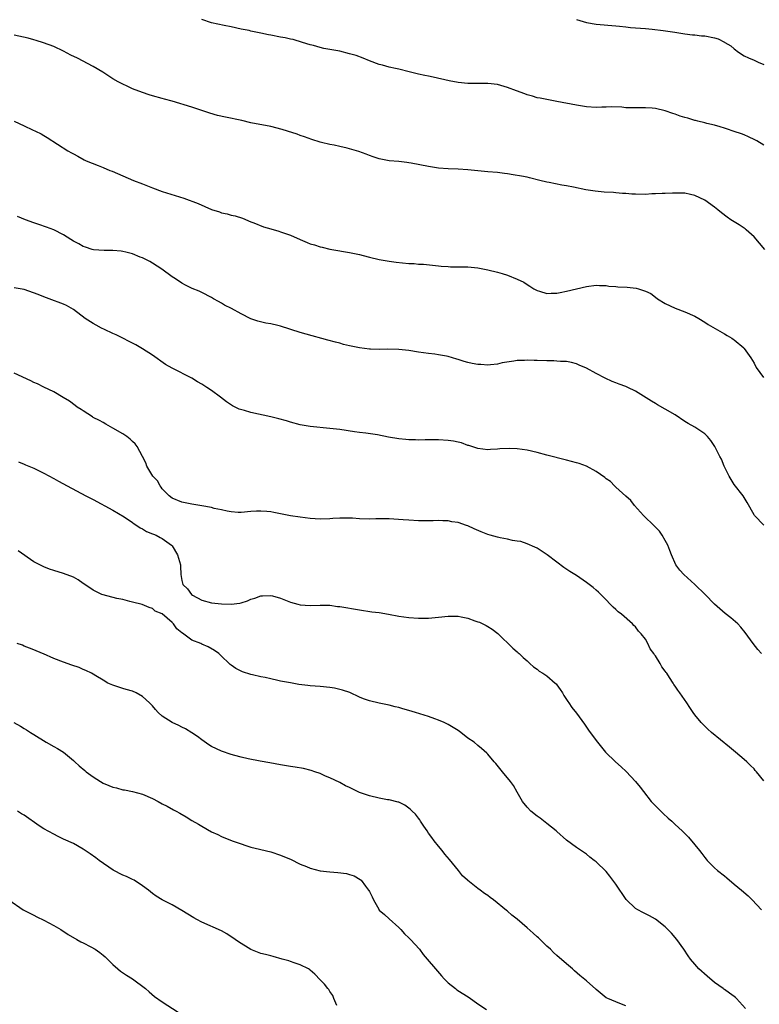
# Model space of a CAD drawing. Units: inches. Extents: x 2670000 to 2673000, y 1551000 to 1554000.
# Drawn here: x 2671886 to 2672036, y 1552372 to 1552572 of the extents above; entities that cross this region are included whole.
import ezdxf

# ---------------------------------------------------------------- set-up
doc = ezdxf.new("R2010")
doc.units = ezdxf.units.IN
doc.header["$MEASUREMENT"] = 0
doc.layers.add('LD26701551_10ft', color=72, linetype='Continuous')

msp = doc.modelspace()

# ---------------------------------------------------------------- linework, layer by layer
at = {"layer": 'LD26701551_10ft'}
for points, elevation in [([(2672037, 1552546.13), (2672035.57, 1552547), (2672035.2, 1552547.2), (2672033.85, 1552547.85), (2672033, 1552548.22), (2672032.44, 1552548.44), (2672031, 1552548.93), (2672029.44, 1552549.44), (2672029, 1552549.6), (2672028.16, 1552549.84), (2672027, 1552550.2), (2672025.45, 1552550.55), (2672025, 1552550.68), (2672023.64, 1552551), (2672023.14, 1552551.14), (2672023, 1552551.16), (2672021.61, 1552551.61), (2672021, 1552551.75), (2672020.06, 1552552.06), (2672019, 1552552.42), (2672018.54, 1552552.54), (2672017, 1552553.09), (2672015, 1552553.59), (2672014.35, 1552553.65), (2672013, 1552553.74), (2672011, 1552553.7), (2672010.28, 1552553.72), (2672009, 1552553.75), (2672008.17, 1552553.83), (2672006.1, 1552553.9), (2672005, 1552553.83), (2672004.16, 1552553.84), (2672003, 1552553.76), (2672001, 1552553.93), (2671999, 1552554.27), (2671995, 1552555.04), (2671993, 1552555.39), (2671991.67, 1552555.67), (2671991, 1552555.76), (2671990.08, 1552556.08), (2671989, 1552556.34), (2671988.54, 1552556.54), (2671986.83, 1552557.17), (2671985, 1552557.87), (2671983, 1552558.44), (2671981, 1552558.67), (2671977, 1552558.67), (2671975, 1552558.87), (2671973.2, 1552559.2), (2671969.96, 1552559.96), (2671969, 1552560.12), (2671968.28, 1552560.28), (2671967, 1552560.53), (2671965.06, 1552561), (2671963, 1552561.54), (2671962.32, 1552561.68), (2671961, 1552562), (2671959.64, 1552562.36), (2671959, 1552562.54), (2671957, 1552563.27), (2671955.78, 1552563.78), (2671954.3, 1552564.31), (2671953, 1552564.7), (2671951, 1552565.2), (2671949, 1552565.59), (2671947.79, 1552565.79), (2671947, 1552565.97), (2671945.66, 1552566.34), (2671945, 1552566.5), (2671943.43, 1552567), (2671941.57, 1552567.57), (2671941, 1552567.66), (2671939.94, 1552567.94), (2671939, 1552568.08), (2671937, 1552568.48), (2671936.55, 1552568.55), (2671935, 1552568.9), (2671933, 1552569.29), (2671932.61, 1552569.39), (2671931, 1552569.7), (2671929, 1552570.13), (2671927.59, 1552570.41), (2671925, 1552570.98), (2671923, 1552571.63)], 8730), ([(2671999, 1552571.62), (2672001, 1552571.07), (2672003, 1552570.72), (2672007, 1552570.37), (2672007.74, 1552570.26), (2672009, 1552570.14), (2672009.98, 1552570.02), (2672013, 1552569.8), (2672014.33, 1552569.67), (2672016.59, 1552569.41), (2672018.92, 1552569.08), (2672021, 1552568.76), (2672022.55, 1552568.55), (2672023, 1552568.53), (2672024.35, 1552568.35), (2672025, 1552568.33), (2672027, 1552567.95), (2672027.73, 1552567.73), (2672029.05, 1552567.05), (2672029.11, 1552567), (2672030.29, 1552566.29), (2672031, 1552565.68), (2672031.83, 1552565), (2672033, 1552564.3), (2672033.9, 1552563.9), (2672035, 1552563.37), (2672035.28, 1552563.28), (2672035.87, 1552563), (2672037, 1552562.53)], 8740), ([(2672037.17, 1552525), (2672035, 1552527.54), (2672033.44, 1552529), (2672033.2, 1552529.2), (2672032.01, 1552530.01), (2672031, 1552530.58), (2672030.3, 1552531), (2672029.55, 1552531.55), (2672028.42, 1552532.42), (2672027.65, 1552533), (2672027, 1552533.6), (2672025, 1552535), (2672023, 1552535.94), (2672022.15, 1552536.15), (2672021, 1552536.4), (2672020.44, 1552536.44), (2672019, 1552536.4), (2672018.44, 1552536.44), (2672017, 1552536.31), (2672016.35, 1552536.35), (2672015, 1552536.24), (2672014.25, 1552536.24), (2672013, 1552536.17), (2672011, 1552536.18), (2672010.21, 1552536.21), (2672009, 1552536.33), (2672008.36, 1552536.36), (2672007, 1552536.5), (2672006.52, 1552536.52), (2672004.64, 1552536.64), (2672002.81, 1552536.81), (2672000.89, 1552537.11), (2671998.38, 1552537.62), (2671997, 1552537.88), (2671996.01, 1552538.01), (2671993.44, 1552538.56), (2671993, 1552538.62), (2671991.55, 1552539), (2671989.49, 1552539.49), (2671989, 1552539.62), (2671987.85, 1552539.85), (2671986.16, 1552540.16), (2671985, 1552540.31), (2671984.4, 1552540.4), (2671983, 1552540.57), (2671981, 1552540.73), (2671979, 1552540.91), (2671977, 1552541.16), (2671975, 1552541.3), (2671973, 1552541.34), (2671971, 1552541.5), (2671969, 1552541.84), (2671965.49, 1552542.51), (2671965, 1552542.58), (2671964.6, 1552542.6), (2671963, 1552542.81), (2671961, 1552542.96), (2671959, 1552543.34), (2671957.79, 1552543.79), (2671957, 1552544.05), (2671956.34, 1552544.34), (2671954.86, 1552544.86), (2671953, 1552545.4), (2671952.49, 1552545.51), (2671951, 1552545.88), (2671949.88, 1552546.12), (2671949, 1552546.3), (2671947.28, 1552546.72), (2671947, 1552546.77), (2671945.31, 1552547.31), (2671943.86, 1552547.86), (2671943, 1552548.14), (2671942.38, 1552548.38), (2671940.37, 1552549), (2671939.31, 1552549.31), (2671937, 1552549.91), (2671933, 1552550.69), (2671931.13, 1552551.13), (2671927.8, 1552551.8), (2671926.19, 1552552.19), (2671924.65, 1552552.65), (2671923.66, 1552553), (2671921, 1552553.86), (2671917, 1552555.06), (2671915.46, 1552555.46), (2671915, 1552555.6), (2671913, 1552556.15), (2671912.37, 1552556.37), (2671911, 1552556.81), (2671909, 1552557.61), (2671907.91, 1552558.09), (2671907, 1552558.51), (2671906.04, 1552559), (2671905, 1552559.61), (2671904.16, 1552560.17), (2671902.95, 1552560.95), (2671901, 1552562.13), (2671897.79, 1552563.79), (2671896.44, 1552564.44), (2671895, 1552565.2), (2671893, 1552566.19), (2671890.94, 1552566.94), (2671889.41, 1552567.41), (2671889, 1552567.51), (2671887.84, 1552567.84), (2671885, 1552568.49)], 8720), ([(2671885, 1552550.99), (2671887, 1552550.09), (2671888.71, 1552549.29), (2671889.32, 1552549), (2671890.43, 1552548.43), (2671891, 1552548.08), (2671891.7, 1552547.7), (2671895.89, 1552545), (2671896.61, 1552544.61), (2671897, 1552544.38), (2671897.9, 1552543.9), (2671899.17, 1552543.17), (2671899.56, 1552543), (2671902.01, 1552541.99), (2671903, 1552541.62), (2671904.4, 1552541), (2671904.84, 1552540.84), (2671907, 1552539.9), (2671909.21, 1552539), (2671911, 1552538.32), (2671913, 1552537.5), (2671915, 1552536.76), (2671919.36, 1552535.36), (2671922.29, 1552534.29), (2671925, 1552533.12), (2671926.6, 1552532.6), (2671927, 1552532.44), (2671928.18, 1552532.18), (2671929, 1552531.93), (2671929.78, 1552531.78), (2671931.31, 1552531.31), (2671933, 1552530.61), (2671933.61, 1552530.39), (2671935.56, 1552529.56), (2671937, 1552529.17), (2671938.67, 1552528.67), (2671939, 1552528.59), (2671941, 1552527.87), (2671943, 1552527), (2671944.42, 1552526.42), (2671945, 1552526.15), (2671945.91, 1552525.91), (2671947, 1552525.51), (2671947.44, 1552525.44), (2671949, 1552525.06), (2671951, 1552524.71), (2671951.33, 1552524.67), (2671953, 1552524.37), (2671955, 1552523.95), (2671955.77, 1552523.77), (2671957, 1552523.44), (2671959, 1552522.95), (2671961, 1552522.59), (2671962.41, 1552522.41), (2671965, 1552522.15), (2671966.11, 1552522.11), (2671967, 1552522), (2671967.99, 1552521.99), (2671971, 1552521.68), (2671971.58, 1552521.58), (2671973, 1552521.5), (2671973.46, 1552521.46), (2671975, 1552521.47), (2671975.45, 1552521.45), (2671977, 1552521.44), (2671979, 1552521.23), (2671981, 1552520.85), (2671983, 1552520.38), (2671983.91, 1552520.09), (2671985, 1552519.79), (2671986.98, 1552518.98), (2671988.33, 1552518.33), (2671989, 1552517.85), (2671989.56, 1552517.56), (2671990.37, 1552517), (2671991, 1552516.63), (2671991.5, 1552516.5), (2671993, 1552516.05), (2671993.87, 1552516.13), (2671995, 1552516.13), (2671995.72, 1552516.28), (2671997, 1552516.51), (2671999, 1552517), (2672001, 1552517.47), (2672003, 1552517.71), (2672003.67, 1552517.67), (2672005, 1552517.65), (2672005.56, 1552517.56), (2672007, 1552517.46), (2672007.41, 1552517.41), (2672009.3, 1552517.3), (2672011.11, 1552517.11), (2672011.56, 1552517), (2672013, 1552516.55), (2672014.07, 1552516.07), (2672015, 1552515.33), (2672015.46, 1552515), (2672017, 1552514.04), (2672019.04, 1552513.04), (2672021, 1552512.36), (2672023, 1552511.47), (2672023.79, 1552511), (2672025, 1552510.22), (2672025.73, 1552509.73), (2672029, 1552507.85), (2672029.53, 1552507.53), (2672030.47, 1552507), (2672030.78, 1552506.78), (2672031, 1552506.66), (2672032.93, 1552505), (2672033, 1552504.92), (2672034.35, 1552503), (2672035, 1552501.88), (2672035.47, 1552501), (2672036.91, 1552499)], 8710), ([(2672037, 1552469.04), (2672035.11, 1552471), (2672035, 1552471.17), (2672033.62, 1552473.62), (2672032.83, 1552475), (2672031, 1552477.26), (2672029.96, 1552479), (2672028.98, 1552481), (2672028.43, 1552482.43), (2672028.08, 1552483), (2672027.03, 1552485.03), (2672026.25, 1552486.25), (2672025.6, 1552487), (2672025, 1552487.59), (2672023, 1552488.95), (2672021.68, 1552489.68), (2672021, 1552490.09), (2672019, 1552491.41), (2672017, 1552492.6), (2672015.44, 1552493.44), (2672015, 1552493.7), (2672014.22, 1552494.22), (2672011, 1552496.22), (2672009.43, 1552497), (2672009, 1552497.19), (2672007.67, 1552497.67), (2672007, 1552497.94), (2672006.22, 1552498.22), (2672004.85, 1552498.85), (2672003, 1552499.8), (2672001, 1552500.9), (2671999.53, 1552501.53), (2671999, 1552501.78), (2671998.02, 1552502.02), (2671997, 1552502.23), (2671995.73, 1552502.27), (2671995, 1552502.35), (2671994.38, 1552502.38), (2671993, 1552502.39), (2671991, 1552502.46), (2671990.44, 1552502.44), (2671989, 1552502.49), (2671988.45, 1552502.45), (2671987, 1552502.42), (2671986.33, 1552502.33), (2671983.95, 1552501.95), (2671983, 1552501.69), (2671981.6, 1552501.6), (2671981, 1552501.49), (2671979.62, 1552501.62), (2671979, 1552501.63), (2671977.85, 1552501.85), (2671977, 1552502.06), (2671976.23, 1552502.23), (2671975, 1552502.67), (2671974.73, 1552502.73), (2671973.88, 1552503), (2671973, 1552503.26), (2671972.67, 1552503.33), (2671971, 1552503.62), (2671970.26, 1552503.74), (2671969, 1552503.88), (2671967.97, 1552504.03), (2671967, 1552504.16), (2671965, 1552504.48), (2671963, 1552504.69), (2671960.74, 1552504.74), (2671959, 1552504.71), (2671957.24, 1552504.76), (2671957, 1552504.78), (2671955, 1552505.02), (2671953, 1552505.44), (2671951.73, 1552505.73), (2671951, 1552505.94), (2671950.15, 1552506.15), (2671948.61, 1552506.61), (2671944.22, 1552507.78), (2671943, 1552508.13), (2671939, 1552509.39), (2671938.47, 1552509.53), (2671937, 1552509.86), (2671936, 1552510), (2671934.41, 1552510.41), (2671933, 1552510.91), (2671931, 1552511.92), (2671929.04, 1552513), (2671927.65, 1552513.65), (2671927, 1552514.07), (2671926.41, 1552514.41), (2671925.43, 1552515), (2671925, 1552515.23), (2671923, 1552516.22), (2671922.5, 1552516.5), (2671921.09, 1552517.09), (2671919.75, 1552517.75), (2671919, 1552518.17), (2671917.68, 1552519), (2671917, 1552519.46), (2671914.94, 1552521), (2671913, 1552522.22), (2671912.51, 1552522.51), (2671911, 1552523.28), (2671910.56, 1552523.44), (2671909, 1552524.07), (2671907.59, 1552524.41), (2671907, 1552524.59), (2671906.66, 1552524.66), (2671905, 1552524.8), (2671903.21, 1552524.79), (2671901.06, 1552524.94), (2671900.8, 1552525), (2671899.44, 1552525.44), (2671899, 1552525.57), (2671898.1, 1552526.1), (2671897, 1552526.66), (2671896.45, 1552527), (2671895, 1552527.96), (2671893, 1552528.95), (2671891.53, 1552529.53), (2671889.97, 1552530.03), (2671889, 1552530.36), (2671887.28, 1552531), (2671885.67, 1552531.67)], 8700), ([(2672036.52, 1552443), (2672035.78, 1552443.78), (2672034.8, 1552445), (2672033.23, 1552447.23), (2672032.34, 1552448.34), (2672031.69, 1552449), (2672030.27, 1552450.27), (2672029.15, 1552451.15), (2672028.04, 1552452.04), (2672027, 1552453.02), (2672025.13, 1552455), (2672023, 1552457), (2672020.75, 1552459), (2672019.93, 1552459.93), (2672019.13, 1552461), (2672018.27, 1552463), (2672017.93, 1552463.93), (2672017.52, 1552465), (2672017, 1552465.96), (2672016.39, 1552467), (2672015.82, 1552467.82), (2672015, 1552468.66), (2672014.85, 1552468.85), (2672012.6, 1552471), (2672010.78, 1552473), (2672010.03, 1552474.03), (2672009, 1552474.9), (2672007, 1552476.73), (2672006.87, 1552476.87), (2672006.69, 1552477), (2672005.87, 1552477.87), (2672005, 1552478.46), (2672004.73, 1552478.73), (2672003, 1552479.9), (2672001, 1552480.99), (2671999.55, 1552481.55), (2671999, 1552481.72), (2671997, 1552482.26), (2671993, 1552483.26), (2671991, 1552483.79), (2671989, 1552484.26), (2671987, 1552484.56), (2671985.37, 1552484.63), (2671983.46, 1552484.55), (2671983, 1552484.48), (2671981.59, 1552484.41), (2671981, 1552484.36), (2671979, 1552484.61), (2671977.2, 1552485.2), (2671977, 1552485.24), (2671975.72, 1552485.72), (2671975, 1552485.87), (2671974.08, 1552486.08), (2671973, 1552486.24), (2671971, 1552486.36), (2671968.33, 1552486.33), (2671967, 1552486.29), (2671966.33, 1552486.33), (2671965, 1552486.34), (2671964.41, 1552486.41), (2671963, 1552486.53), (2671960.88, 1552486.88), (2671958.65, 1552487.35), (2671956.29, 1552487.71), (2671955, 1552487.85), (2671953.99, 1552488.01), (2671951, 1552488.43), (2671949, 1552488.66), (2671945, 1552489.08), (2671943, 1552489.41), (2671941, 1552489.94), (2671940.19, 1552490.19), (2671938.63, 1552490.63), (2671937, 1552491.04), (2671933, 1552491.9), (2671931.7, 1552492.3), (2671930.57, 1552492.57), (2671929.25, 1552493.25), (2671928.04, 1552494.04), (2671926.79, 1552495), (2671925, 1552496.34), (2671924.06, 1552497), (2671923, 1552497.66), (2671922.13, 1552498.13), (2671921, 1552498.84), (2671917, 1552500.87), (2671915.66, 1552501.66), (2671913, 1552503.53), (2671911, 1552504.84), (2671909.62, 1552505.62), (2671909, 1552505.94), (2671908.33, 1552506.34), (2671907, 1552506.97), (2671905.64, 1552507.64), (2671905, 1552507.9), (2671903.28, 1552508.72), (2671902.71, 1552509), (2671901.62, 1552509.62), (2671901, 1552509.98), (2671899.4, 1552511), (2671897, 1552512.79), (2671895.59, 1552513.59), (2671895, 1552513.89), (2671892.1, 1552515), (2671891, 1552515.36), (2671889.84, 1552515.84), (2671887, 1552516.84), (2671885, 1552517.23)], 8690), ([(2672037, 1552417.18), (2672035.49, 1552419), (2672035.25, 1552419.25), (2672035, 1552419.57), (2672034.27, 1552420.27), (2672033.56, 1552421), (2672033, 1552421.51), (2672031.26, 1552423), (2672030, 1552424), (2672026.37, 1552427), (2672025.64, 1552427.64), (2672025, 1552428.25), (2672024.26, 1552429), (2672023, 1552430.58), (2672022.69, 1552431), (2672022.01, 1552432.01), (2672021.36, 1552433), (2672019.99, 1552435), (2672019.54, 1552435.54), (2672019, 1552436.37), (2672018.73, 1552436.73), (2672018.58, 1552437), (2672017.89, 1552438.11), (2672017.31, 1552439), (2672017.17, 1552439.17), (2672017, 1552439.44), (2672016.32, 1552440.32), (2672015.98, 1552441), (2672015, 1552442.51), (2672014.78, 1552442.78), (2672014.69, 1552443), (2672013.96, 1552443.96), (2672013.49, 1552445), (2672013, 1552445.88), (2672012.1, 1552447), (2672011.56, 1552447.56), (2672011, 1552448.39), (2672010.66, 1552448.66), (2672010.38, 1552449), (2672008.13, 1552451), (2672007.46, 1552451.46), (2672007, 1552451.92), (2672006.41, 1552452.41), (2672005.83, 1552453), (2672005, 1552453.89), (2672003.44, 1552455.44), (2672003, 1552455.86), (2672002.38, 1552456.38), (2672001.58, 1552457), (2672001, 1552457.43), (2671999, 1552458.8), (2671997.64, 1552459.64), (2671996.46, 1552460.46), (2671995, 1552461.54), (2671993.05, 1552463.05), (2671991.86, 1552463.86), (2671991, 1552464.37), (2671990.59, 1552464.59), (2671989, 1552465.26), (2671987.7, 1552465.7), (2671987, 1552465.82), (2671986.04, 1552465.96), (2671985, 1552466.21), (2671983.53, 1552466.47), (2671983, 1552466.6), (2671981.53, 1552467), (2671981, 1552467.16), (2671979.68, 1552467.68), (2671978.28, 1552468.28), (2671977, 1552468.89), (2671976.69, 1552469), (2671975, 1552469.55), (2671973.75, 1552469.75), (2671973, 1552469.89), (2671971.9, 1552469.9), (2671971, 1552469.97), (2671969.92, 1552469.92), (2671967, 1552469.92), (2671965, 1552470.03), (2671963.87, 1552470.13), (2671961, 1552470.34), (2671960.35, 1552470.35), (2671958.32, 1552470.32), (2671957, 1552470.27), (2671955, 1552470.32), (2671953.57, 1552470.43), (2671953, 1552470.46), (2671952.44, 1552470.44), (2671951, 1552470.48), (2671949.6, 1552470.4), (2671949, 1552470.35), (2671947, 1552470.26), (2671945, 1552470.38), (2671943, 1552470.64), (2671941, 1552470.96), (2671939, 1552471.37), (2671937.62, 1552471.62), (2671937, 1552471.73), (2671936.18, 1552471.82), (2671935, 1552471.91), (2671934.12, 1552471.88), (2671933, 1552471.81), (2671931, 1552471.63), (2671930.37, 1552471.63), (2671929, 1552471.72), (2671928.15, 1552471.85), (2671927, 1552472.13), (2671925.56, 1552472.44), (2671925, 1552472.61), (2671923, 1552472.99), (2671921, 1552473.31), (2671919, 1552473.74), (2671917, 1552474.53), (2671916.41, 1552475), (2671915, 1552476.42), (2671914.78, 1552476.78), (2671914.6, 1552477), (2671914.01, 1552478.01), (2671913.1, 1552479), (2671911.88, 1552481), (2671911.66, 1552481.66), (2671911, 1552483), (2671909.93, 1552485), (2671909.53, 1552485.53), (2671909, 1552486), (2671908.5, 1552486.5), (2671907.84, 1552487), (2671907, 1552487.58), (2671905, 1552488.74), (2671904.5, 1552489), (2671903.55, 1552489.55), (2671903, 1552489.84), (2671902.28, 1552490.28), (2671901, 1552490.91), (2671900.84, 1552491), (2671899, 1552492.21), (2671898.54, 1552492.54), (2671897.75, 1552493), (2671897.34, 1552493.34), (2671896.19, 1552494.19), (2671894.94, 1552494.94), (2671893, 1552496.08), (2671891, 1552497.01), (2671889.7, 1552497.7), (2671889, 1552497.97), (2671888.34, 1552498.34), (2671885, 1552499.85)], 8680), ([(2671885.88, 1552481.88), (2671887, 1552481.43), (2671887.29, 1552481.29), (2671887.97, 1552481), (2671889, 1552480.6), (2671891, 1552479.62), (2671893, 1552478.5), (2671893.99, 1552477.99), (2671895.7, 1552477), (2671899.48, 1552475), (2671901, 1552474.24), (2671905, 1552472.09), (2671907.25, 1552470.75), (2671909, 1552469.61), (2671909.32, 1552469.32), (2671909.84, 1552469), (2671910.52, 1552468.52), (2671911, 1552468.29), (2671911.78, 1552467.78), (2671913, 1552467.31), (2671913.21, 1552467.21), (2671913.76, 1552467), (2671914.55, 1552466.55), (2671915, 1552466.32), (2671916.87, 1552465), (2671917, 1552464.83), (2671918.1, 1552463), (2671918.32, 1552462.32), (2671918.68, 1552461), (2671918.72, 1552460.72), (2671918.78, 1552459), (2671919, 1552457.82), (2671919.2, 1552457), (2671920.14, 1552456.14), (2671920.94, 1552455), (2671921.14, 1552454.86), (2671923, 1552453.85), (2671925, 1552453.26), (2671927, 1552453.05), (2671929, 1552452.99), (2671930.76, 1552453.24), (2671931, 1552453.29), (2671932.29, 1552453.71), (2671933, 1552454.01), (2671933.78, 1552454.22), (2671935, 1552454.67), (2671935.33, 1552454.67), (2671937, 1552454.78), (2671937.33, 1552454.67), (2671939, 1552454.24), (2671940.31, 1552453.69), (2671941, 1552453.43), (2671942.5, 1552453), (2671943, 1552452.87), (2671945, 1552452.77), (2671947, 1552452.84), (2671949, 1552452.78), (2671950.56, 1552452.56), (2671951, 1552452.51), (2671955, 1552451.86), (2671957.48, 1552451.48), (2671959, 1552451.29), (2671960.88, 1552451), (2671963, 1552450.58), (2671965, 1552450.29), (2671967, 1552450.17), (2671969, 1552450.19), (2671971, 1552450.36), (2671973, 1552450.58), (2671975, 1552450.55), (2671975.59, 1552450.41), (2671977, 1552450.14), (2671978.36, 1552449.64), (2671979, 1552449.44), (2671979.33, 1552449.33), (2671980.69, 1552448.69), (2671981, 1552448.49), (2671981.92, 1552447.92), (2671983.03, 1552447.03), (2671986.1, 1552444.1), (2671987, 1552443.34), (2671987.16, 1552443.16), (2671987.35, 1552443), (2671988.16, 1552442.16), (2671989, 1552441.48), (2671989.53, 1552441), (2671990.29, 1552440.29), (2671991, 1552439.84), (2671991.44, 1552439.44), (2671992.19, 1552439), (2671993, 1552438.44), (2671994.69, 1552437), (2671994.85, 1552436.85), (2671995, 1552436.66), (2671995.69, 1552435.69), (2671996.16, 1552435), (2671996.46, 1552434.46), (2671997, 1552433.66), (2671997.24, 1552433.24), (2671997.43, 1552433), (2671998.03, 1552432.03), (2671999, 1552430.88), (2672000.64, 1552428.64), (2672001.45, 1552427.45), (2672003, 1552425.32), (2672004.91, 1552423), (2672006.93, 1552421), (2672008.03, 1552420.03), (2672009.06, 1552419.06), (2672011, 1552417.04), (2672011.91, 1552415.91), (2672012.6, 1552415), (2672014.17, 1552413), (2672015, 1552412.11), (2672016.55, 1552410.55), (2672017.6, 1552409.6), (2672018.31, 1552409), (2672019, 1552408.33), (2672020.42, 1552407), (2672021.71, 1552405.71), (2672023, 1552404.21), (2672023.94, 1552403), (2672024.41, 1552402.41), (2672025, 1552401.62), (2672025.28, 1552401.28), (2672025.49, 1552401), (2672027, 1552399.54), (2672027.63, 1552399), (2672029, 1552397.88), (2672029.51, 1552397.51), (2672031, 1552396.18), (2672032.46, 1552395), (2672033.81, 1552393.81), (2672034.66, 1552393), (2672036.5, 1552391)], 8670), ([(2672033.3, 1552371), (2672031.48, 1552373), (2672031.23, 1552373.23), (2672031, 1552373.42), (2672030.05, 1552374.05), (2672029, 1552374.84), (2672028.9, 1552374.9), (2672028.77, 1552375), (2672027, 1552376.23), (2672025.51, 1552377.51), (2672023.84, 1552379), (2672023, 1552379.93), (2672022.09, 1552381), (2672021.65, 1552381.65), (2672020.8, 1552383), (2672019.38, 1552385), (2672018.25, 1552386.25), (2672017, 1552387.55), (2672015, 1552389.1), (2672013.79, 1552389.79), (2672013, 1552390.16), (2672012.47, 1552390.47), (2672011.43, 1552391), (2672011, 1552391.26), (2672009.09, 1552393.09), (2672008.28, 1552394.28), (2672007.76, 1552395), (2672007, 1552396.19), (2672005.79, 1552397.79), (2672005, 1552398.76), (2672003, 1552400.7), (2672002.62, 1552401), (2672001.68, 1552401.68), (2672001, 1552402.3), (2671999, 1552403.65), (2671997, 1552405.11), (2671995, 1552406.85), (2671994.85, 1552407), (2671993, 1552408.53), (2671991.62, 1552409.62), (2671991, 1552410.01), (2671989.73, 1552411), (2671989, 1552411.8), (2671988.03, 1552413), (2671987, 1552414.84), (2671986.2, 1552416.2), (2671985.6, 1552417), (2671983.97, 1552419), (2671982.66, 1552420.66), (2671982.3, 1552421), (2671981, 1552422.58), (2671980.8, 1552422.8), (2671979.74, 1552423.74), (2671979, 1552424.35), (2671978.23, 1552425), (2671977, 1552425.85), (2671975.55, 1552427), (2671975, 1552427.38), (2671974, 1552428), (2671973, 1552428.59), (2671972.17, 1552429), (2671971, 1552429.5), (2671970.25, 1552429.75), (2671969, 1552430.19), (2671966.39, 1552431), (2671965, 1552431.42), (2671963.76, 1552431.76), (2671963, 1552432.03), (2671962.21, 1552432.21), (2671961, 1552432.55), (2671959, 1552432.95), (2671957, 1552433.41), (2671955.83, 1552433.83), (2671955, 1552434.16), (2671953.06, 1552435.06), (2671951.58, 1552435.58), (2671949.96, 1552435.96), (2671949, 1552436.12), (2671947, 1552436.33), (2671945, 1552436.46), (2671944.52, 1552436.52), (2671942.72, 1552436.72), (2671941, 1552437.02), (2671939, 1552437.41), (2671938.46, 1552437.54), (2671937, 1552437.84), (2671935.89, 1552438.11), (2671935, 1552438.27), (2671933.31, 1552438.69), (2671933, 1552438.74), (2671931.29, 1552439.29), (2671929.93, 1552439.93), (2671929, 1552440.66), (2671928.79, 1552440.79), (2671928.6, 1552441), (2671927, 1552442.43), (2671926.48, 1552443), (2671925.59, 1552443.59), (2671924.33, 1552444.33), (2671923, 1552444.92), (2671922.86, 1552445), (2671921, 1552445.71), (2671919.1, 1552447.1), (2671919, 1552447.22), (2671917.98, 1552447.98), (2671917.28, 1552449), (2671917, 1552449.32), (2671915, 1552451.06), (2671913.58, 1552451.58), (2671913, 1552452.16), (2671912.33, 1552452.33), (2671910.93, 1552452.93), (2671909, 1552453.44), (2671908.42, 1552453.58), (2671907, 1552453.97), (2671905.82, 1552454.18), (2671903, 1552454.89), (2671902.73, 1552455), (2671901.56, 1552455.56), (2671901, 1552455.85), (2671900.3, 1552456.3), (2671899, 1552457.23), (2671897.94, 1552457.94), (2671897, 1552458.47), (2671895, 1552459.26), (2671893, 1552459.85), (2671892.14, 1552460.14), (2671891, 1552460.57), (2671890.7, 1552460.7), (2671889, 1552461.62), (2671885.82, 1552463.82)], 8660), ([(2672009, 1552371.51), (2672008.15, 1552371.85), (2672007, 1552372.35), (2672005.34, 1552373), (2672005, 1552373.16), (2672003, 1552374.8), (2672002.91, 1552374.91), (2672001, 1552376.59), (2671999.69, 1552377.68), (2671998.63, 1552378.63), (2671998.18, 1552379), (2671997, 1552380.05), (2671995, 1552381.75), (2671994.34, 1552382.34), (2671993.72, 1552383), (2671993, 1552383.62), (2671991.61, 1552385), (2671991.28, 1552385.28), (2671991, 1552385.54), (2671990.23, 1552386.23), (2671989, 1552387.35), (2671987, 1552389.07), (2671985.92, 1552389.92), (2671985, 1552390.71), (2671984.82, 1552390.82), (2671982.2, 1552393), (2671981.5, 1552393.5), (2671981, 1552393.87), (2671980.32, 1552394.32), (2671979.46, 1552395), (2671979, 1552395.31), (2671977, 1552396.91), (2671976.91, 1552397), (2671975.9, 1552397.9), (2671975.05, 1552399), (2671973.22, 1552401.22), (2671972.3, 1552402.3), (2671971.74, 1552403), (2671971, 1552403.88), (2671970.14, 1552405), (2671969.68, 1552405.68), (2671969, 1552406.57), (2671968.7, 1552407), (2671968.06, 1552407.94), (2671967.39, 1552409), (2671967.25, 1552409.25), (2671967, 1552409.56), (2671966.37, 1552410.37), (2671965.68, 1552411), (2671965.34, 1552411.34), (2671965, 1552411.63), (2671964.2, 1552412.2), (2671963, 1552412.81), (2671962.86, 1552412.86), (2671961, 1552413.31), (2671960.66, 1552413.34), (2671959, 1552413.62), (2671957, 1552414.09), (2671955, 1552414.82), (2671953.51, 1552415.51), (2671953, 1552415.79), (2671952.18, 1552416.18), (2671951, 1552416.82), (2671949, 1552417.76), (2671948.14, 1552418.14), (2671947, 1552418.62), (2671945.94, 1552419), (2671945.23, 1552419.23), (2671943.65, 1552419.65), (2671941.96, 1552419.96), (2671941, 1552420.1), (2671940.23, 1552420.23), (2671939, 1552420.41), (2671936.81, 1552420.81), (2671934.86, 1552421.14), (2671932.4, 1552421.6), (2671931, 1552421.95), (2671929.7, 1552422.3), (2671929, 1552422.52), (2671927, 1552423.21), (2671925, 1552424.14), (2671924.45, 1552424.45), (2671923, 1552425.46), (2671922.15, 1552426.15), (2671921, 1552426.88), (2671919.72, 1552427.72), (2671919, 1552428.02), (2671918.36, 1552428.36), (2671916.99, 1552428.99), (2671915, 1552430.31), (2671914.18, 1552431), (2671913.62, 1552431.62), (2671913, 1552432.38), (2671912.41, 1552433), (2671911, 1552434.3), (2671909.7, 1552435), (2671909, 1552435.34), (2671907.71, 1552435.71), (2671907, 1552435.93), (2671906.17, 1552436.16), (2671905, 1552436.55), (2671903.99, 1552437), (2671903, 1552437.57), (2671901.54, 1552438.46), (2671901, 1552438.81), (2671900.66, 1552439), (2671899.54, 1552439.54), (2671899, 1552439.75), (2671898.13, 1552440.13), (2671896.66, 1552440.66), (2671895, 1552441.22), (2671893, 1552442.01), (2671890.92, 1552442.92), (2671890.7, 1552443), (2671889, 1552443.74), (2671888.1, 1552444.1), (2671887, 1552444.49), (2671886.67, 1552444.67), (2671885.61, 1552445)], 8650), ([(2671884.9, 1552429), (2671886.25, 1552428.25), (2671887, 1552427.79), (2671887.5, 1552427.5), (2671888.26, 1552427), (2671889, 1552426.57), (2671891.46, 1552425), (2671893, 1552424.12), (2671893.75, 1552423.75), (2671895, 1552422.97), (2671897, 1552421.29), (2671897.15, 1552421.15), (2671897.27, 1552421), (2671898.18, 1552420.18), (2671899.28, 1552419.28), (2671899.58, 1552419), (2671901, 1552418), (2671902.51, 1552417), (2671903, 1552416.7), (2671904.2, 1552416.2), (2671905, 1552415.85), (2671905.71, 1552415.71), (2671907, 1552415.35), (2671907.32, 1552415.32), (2671909, 1552414.97), (2671911, 1552414.43), (2671913, 1552413.56), (2671914.15, 1552413), (2671915, 1552412.52), (2671916.01, 1552412), (2671917.28, 1552411.28), (2671917.86, 1552411), (2671918.59, 1552410.59), (2671919.85, 1552409.85), (2671921, 1552409.14), (2671922.35, 1552408.35), (2671923, 1552407.95), (2671925, 1552406.84), (2671926.26, 1552406.26), (2671927, 1552405.88), (2671929.16, 1552405), (2671931, 1552404.35), (2671931.94, 1552404.06), (2671933, 1552403.69), (2671934.71, 1552403.29), (2671935, 1552403.2), (2671937, 1552402.73), (2671939, 1552402.09), (2671939.77, 1552401.77), (2671941, 1552401.24), (2671943, 1552400.24), (2671944.25, 1552399.75), (2671945, 1552399.41), (2671947, 1552398.92), (2671949, 1552398.7), (2671950.59, 1552398.59), (2671952.35, 1552398.35), (2671953, 1552398.18), (2671953.9, 1552397.9), (2671955.15, 1552397.15), (2671955.31, 1552397), (2671956.22, 1552395.78), (2671956.85, 1552395), (2671956.91, 1552394.91), (2671957, 1552394.69), (2671957.6, 1552393.6), (2671957.83, 1552393), (2671958.91, 1552391.09), (2671959, 1552390.95), (2671960.06, 1552390.06), (2671961, 1552389.17), (2671963, 1552387.4), (2671963.38, 1552387), (2671964.12, 1552386.12), (2671965, 1552385.33), (2671965.15, 1552385.15), (2671965.33, 1552385), (2671967.15, 1552383), (2671967.94, 1552381.94), (2671968.73, 1552381), (2671970.41, 1552379), (2671971.62, 1552377.62), (2671972.14, 1552377), (2671972.57, 1552376.57), (2671973, 1552376.17), (2671974.44, 1552375), (2671974.77, 1552374.77), (2671977.21, 1552373.21), (2671979, 1552371.91), (2671980.74, 1552370.74)], 8640), ([(2671950.39, 1552371.61), (2671949.81, 1552373), (2671949.61, 1552373.61), (2671949, 1552374.45), (2671948.79, 1552374.79), (2671948.58, 1552375), (2671947.9, 1552375.9), (2671947, 1552376.79), (2671945.96, 1552377.96), (2671945, 1552378.73), (2671944.86, 1552378.86), (2671944.63, 1552379), (2671943, 1552379.83), (2671941.78, 1552380.22), (2671941, 1552380.53), (2671940.65, 1552380.65), (2671939.35, 1552381), (2671937.52, 1552381.52), (2671937, 1552381.63), (2671935.95, 1552381.95), (2671935, 1552382.16), (2671933, 1552382.95), (2671930.48, 1552384.48), (2671929.79, 1552385), (2671929.33, 1552385.33), (2671929, 1552385.54), (2671928.09, 1552386.09), (2671927, 1552386.71), (2671923, 1552388.48), (2671922.02, 1552389), (2671921.38, 1552389.38), (2671919, 1552390.86), (2671917, 1552392), (2671915, 1552393.05), (2671913.77, 1552393.77), (2671913, 1552394.32), (2671912.62, 1552394.62), (2671912.2, 1552395), (2671911, 1552395.89), (2671909.28, 1552397), (2671909, 1552397.15), (2671907.74, 1552397.74), (2671907, 1552398.04), (2671905.02, 1552399.02), (2671902.24, 1552401), (2671901.56, 1552401.56), (2671900.38, 1552402.38), (2671899, 1552403.33), (2671897, 1552404.43), (2671895, 1552405.35), (2671893.9, 1552405.9), (2671893, 1552406.32), (2671891, 1552407.44), (2671890.05, 1552408.05), (2671887, 1552410.18), (2671886.48, 1552410.48), (2671885.67, 1552411)], 8630), ([(2671883.9, 1552393), (2671886.83, 1552391), (2671889, 1552389.88), (2671889.6, 1552389.6), (2671891, 1552388.89), (2671893, 1552387.83), (2671894.42, 1552387), (2671895.96, 1552385.96), (2671897.67, 1552385), (2671898.5, 1552384.5), (2671899, 1552384.27), (2671900.5, 1552383.5), (2671901.4, 1552383), (2671902.32, 1552382.32), (2671903, 1552381.79), (2671903.42, 1552381.42), (2671903.88, 1552381), (2671905, 1552379.9), (2671905.99, 1552379), (2671906.55, 1552378.55), (2671907.76, 1552377.76), (2671909, 1552376.98), (2671911.59, 1552375), (2671912.32, 1552374.32), (2671913.43, 1552373.43), (2671915, 1552372.33), (2671918.23, 1552370.23)], 8620)]:
    msp.add_lwpolyline(points, dxfattribs=dict(at, elevation=elevation))

doc.saveas('drawing.dxf')
